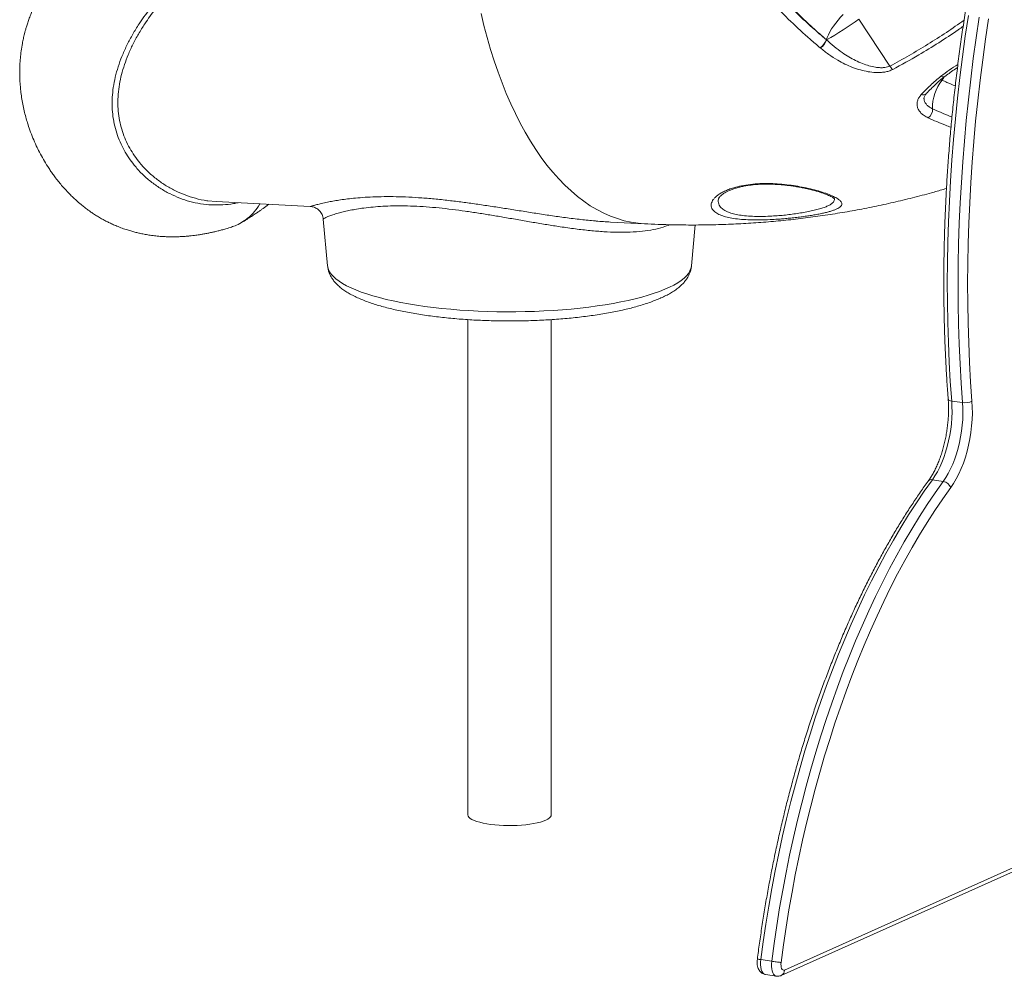
# Model space of a CAD drawing. Units: millimetres. Extents: x -8902 to 16080, y -6929 to 2198.
# Drawn here: x 6032 to 6739, y -5651 to -4964 of the extents above; entities that cross this region are included whole.
import ezdxf

# ---------------------------------------------------------------- set-up
doc = ezdxf.new("R2010")
doc.units = ezdxf.units.MM

msp = doc.modelspace()

# ---------------------------------------------------------------- linework, layer by layer
at = {"color": 7, "linetype": 'Continuous', "lineweight": 15}
for p, q in [((6656.89, -4997.26), (6634.61, -4963.56)), ((6611.21, -4978.36), (6611.34, -4978.48)), ((6611.34, -4978.48), (6611.35, -4978.48)), ((6606.91, -4984.29), (6606.77, -4984.17)), ((6606.91, -4984.29), (6606.91, -4984.29)), ((6166.95, -5094.07), (6172.96, -5094.59)), ((6172.95, -5094.67), (6240.46, -5098.17)), ((6249.82, -5107.24), (6252.86, -5140.81)), ((6456.11, -5109.35), (6480.49, -5110.62)), ((6514.38, -5140.81), (6517.04, -5111.48)), ((6353.62, -5179.49), (6353.62, -5535.2)), ((6413.62, -5535.2), (6413.62, -5179.48)), ((6709.05, -5239.11), (6701.25, -5237.95)), ((6695.17, -5295.68), (6687.37, -5294.52)), ((6581.11, -5646.78), (6873.42, -5515.74)), ((6578.83, -5650.69), (6871.13, -5519.66)), ((6572.02, -5640.48), (6564.23, -5639.32)), ((6567.51, -5650.03), (6575.3, -5651.19))]:
    msp.add_line(p, q, dxfattribs=at)
at = {"color": 8, "linetype": 'Continuous', "lineweight": 15}
for q in [(6693.16, -5007.26), (6695.5, -5005.49)]:
    msp.add_line((6694.45, -5007.46), q, dxfattribs=at)
at = {"color": 8, "linetype": 'Continuous', "lineweight": 15, "flags": 128}
for points in [[(6363.14, -4959.43), (6365.26, -4968.24), (6367.55, -4976.88), (6369.99, -4985.33), (6372.59, -4993.58), (6375.35, -5001.62), (6378.25, -5009.44), (6381.3, -5017.02), (6384.5, -5024.37), (6387.83, -5031.48), (6391.3, -5038.32), (6394.89, -5044.9), (6398.62, -5051.2), (6402.46, -5057.23), (6406.42, -5062.96), (6410.49, -5068.4), (6414.67, -5073.53), (6418.95, -5078.35), (6423.32, -5082.86), (6427.79, -5087.04), (6432.33, -5090.9), (6436.96, -5094.43), (6441.66, -5097.62), (6446.43, -5100.47), (6451.26, -5102.97), (6456.14, -5105.13), (6461.07, -5106.94), (6466.05, -5108.4), (6471.06, -5109.51), (6476.1, -5110.26), (6480.49, -5110.62)], [(6252.86, -5140.81), (6252.97, -5141.62), (6253.47, -5143.38), (6254.32, -5145.12), (6255.52, -5146.85), (6257.06, -5148.56), (6258.95, -5150.25), (6261.17, -5151.91), (6263.72, -5153.54), (6266.59, -5155.13), (6269.78, -5156.69), (6273.28, -5158.19), (6277.07, -5159.65), (6281.16, -5161.05), (6285.51, -5162.4), (6290.14, -5163.69), (6295.01, -5164.91), (6300.12, -5166.07), (6305.46, -5167.16), (6311.01, -5168.17), (6316.76, -5169.11), (6322.68, -5169.97), (6328.77, -5170.75), (6335.01, -5171.44), (6341.38, -5172.05), (6347.86, -5172.58), (6354.44, -5173.01), (6361.09, -5173.36), (6367.81, -5173.62), (6374.57, -5173.79), (6381.36, -5173.86), (6388.15, -5173.85), (6394.93, -5173.74), (6401.67, -5173.54), (6408.37, -5173.25), (6415.01, -5172.88), (6421.55, -5172.41), (6428, -5171.86), (6434.33, -5171.22), (6440.52, -5170.5), (6446.55, -5169.69), (6452.42, -5168.8), (6458.1, -5167.84), (6463.58, -5166.8), (6468.85, -5165.69), (6473.88, -5164.51), (6478.67, -5163.27), (6483.21, -5161.96), (6487.48, -5160.59), (6491.46, -5159.17), (6495.16, -5157.7), (6498.55, -5156.17), (6501.64, -5154.61), (6504.41, -5153), (6506.85, -5151.36), (6508.96, -5149.69), (6510.73, -5147.99), (6512.16, -5146.28), (6513.24, -5144.54), (6513.98, -5142.79), (6514.36, -5141.04), (6514.38, -5140.81)], [(6698.74, -5236.54), (6698.75, -5236.61), (6698.92, -5236.97), (6699.27, -5237.29), (6699.79, -5237.57), (6700.46, -5237.79), (6701.25, -5237.95)], [(6564.23, -5639.32), (6564.02, -5641.18), (6564, -5643.01), (6564.15, -5644.73), (6564.47, -5646.29), (6564.95, -5647.64), (6565.57, -5648.72), (6566.31, -5649.5), (6567.15, -5649.94), (6567.51, -5650.03)], [(6575.3, -5651.19), (6574.94, -5651.11), (6574.11, -5650.66), (6573.36, -5649.88), (6572.74, -5648.8), (6572.26, -5647.46), (6571.94, -5645.89), (6571.79, -5644.17), (6571.82, -5642.34), (6572.02, -5640.48)]]:
    msp.add_lwpolyline(points, dxfattribs=at)
at = {"color": 7, "linetype": 'Continuous', "lineweight": 15, "flags": 128}
for points in [[(6623.36, -4960.37), (6621.49, -4962.27), (6619.69, -4964.29), (6617.98, -4966.39), (6616.4, -4968.53), (6614.98, -4970.67), (6613.74, -4972.77), (6612.71, -4974.8), (6611.91, -4976.72), (6611.34, -4978.48)], [(6713.27, -4961.05), (6711.06, -4975.87), (6709.01, -4990.7), (6707.13, -5005.54), (6705.43, -5020.4), (6703.91, -5035.24), (6702.56, -5050.08), (6701.39, -5064.89), (6700.39, -5079.67), (6699.58, -5094.42), (6698.94, -5109.12), (6698.48, -5123.76), (6698.2, -5138.35), (6698.1, -5152.86), (6698.18, -5167.29), (6698.43, -5181.63), (6698.87, -5195.87), (6699.49, -5210.01), (6700.28, -5224.04), (6701.25, -5237.95)], [(6709.05, -5239.11), (6708.08, -5225.21), (6707.28, -5211.18), (6706.67, -5197.04), (6706.23, -5182.79), (6705.97, -5168.45), (6705.89, -5154.02), (6705.99, -5139.51), (6706.27, -5124.93), (6706.73, -5110.28), (6707.37, -5095.58), (6708.19, -5080.84), (6709.18, -5066.05), (6710.35, -5051.24), (6711.7, -5036.41), (6713.23, -5021.56), (6714.93, -5006.71), (6716.8, -4991.86), (6718.85, -4977.03), (6721.07, -4962.22)], [(6727.77, -4963.33), (6725.57, -4978.02), (6723.54, -4992.73), (6721.68, -5007.46), (6720, -5022.19), (6718.48, -5036.91), (6717.15, -5051.62), (6715.98, -5066.32), (6715, -5080.98), (6714.19, -5095.61), (6713.55, -5110.19), (6713.1, -5124.71), (6712.82, -5139.17), (6712.72, -5153.57), (6712.8, -5167.88), (6713.06, -5182.1), (6713.49, -5196.23), (6714.1, -5210.26), (6714.89, -5224.17), (6715.85, -5237.97)], [(6701.25, -5237.95), (6701.46, -5241.9), (6701.5, -5245.95), (6701.35, -5250.08), (6701.03, -5254.24), (6700.54, -5258.41), (6699.88, -5262.57), (6699.05, -5266.68), (6698.06, -5270.71), (6696.91, -5274.64), (6695.63, -5278.43), (6694.2, -5282.07), (6692.66, -5285.52), (6690.99, -5288.76), (6689.23, -5291.76), (6687.37, -5294.52)], [(6695.17, -5295.68), (6697.02, -5292.93), (6698.79, -5289.92), (6700.45, -5286.68), (6702, -5283.23), (6703.42, -5279.6), (6704.71, -5275.8), (6705.85, -5271.88), (6706.84, -5267.84), (6707.67, -5263.73), (6708.33, -5259.58), (6708.83, -5255.4), (6709.15, -5251.24), (6709.29, -5247.12), (6709.26, -5243.07), (6709.05, -5239.11)], [(6715.85, -5237.97), (6716.08, -5242.32), (6716.12, -5246.77), (6715.96, -5251.31), (6715.61, -5255.88), (6715.07, -5260.48), (6714.34, -5265.05), (6713.42, -5269.57), (6712.34, -5274.01), (6711.08, -5278.33), (6709.66, -5282.5), (6708.1, -5286.5), (6706.39, -5290.29), (6704.57, -5293.86), (6702.62, -5297.16), (6700.58, -5300.19)], [(6687.37, -5294.52), (6681.59, -5302.68), (6675.9, -5311.13), (6670.29, -5319.83), (6664.78, -5328.8), (6659.36, -5338.02), (6654.04, -5347.48), (6648.83, -5357.18), (6643.73, -5367.11), (6638.73, -5377.27), (6633.86, -5387.64), (6629.1, -5398.21), (6624.47, -5408.98), (6619.97, -5419.94), (6615.6, -5431.09), (6611.36, -5442.4), (6607.26, -5453.88), (6603.3, -5465.51), (6599.49, -5477.29), (6595.82, -5489.21), (6592.31, -5501.25), (6588.94, -5513.41), (6585.73, -5525.67), (6582.68, -5538.04), (6579.79, -5550.49), (6577.07, -5563.02), (6574.5, -5575.62), (6572.11, -5588.28), (6569.88, -5600.99), (6567.82, -5613.74), (6565.94, -5626.52), (6564.23, -5639.32)], [(6572.02, -5640.48), (6573.73, -5627.68), (6575.62, -5614.91), (6577.67, -5602.16), (6579.9, -5589.45), (6582.3, -5576.79), (6584.86, -5564.19), (6587.59, -5551.65), (6590.48, -5539.2), (6593.53, -5526.84), (6596.74, -5514.57), (6600.1, -5502.41), (6603.62, -5490.37), (6607.28, -5478.46), (6611.1, -5466.68), (6615.06, -5455.05), (6619.16, -5443.57), (6623.39, -5432.25), (6627.76, -5421.11), (6632.27, -5410.15), (6636.9, -5399.38), (6641.65, -5388.8), (6646.53, -5378.43), (6651.52, -5368.28), (6656.63, -5358.35), (6661.84, -5348.65), (6667.16, -5339.18), (6672.57, -5329.96), (6678.09, -5321), (6683.7, -5312.29), (6689.39, -5303.85), (6695.17, -5295.68)], [(6700.58, -5300.19), (6694.87, -5308.27), (6689.23, -5316.63), (6683.68, -5325.24), (6678.23, -5334.12), (6672.87, -5343.24), (6667.6, -5352.61), (6662.44, -5362.21), (6657.39, -5372.04), (6652.45, -5382.08), (6647.63, -5392.35), (6642.92, -5402.81), (6638.34, -5413.47), (6633.89, -5424.32), (6629.56, -5435.35), (6625.37, -5446.55), (6621.31, -5457.91), (6617.4, -5469.42), (6613.62, -5481.08), (6610, -5492.87), (6606.52, -5504.78), (6603.19, -5516.82), (6600.02, -5528.96), (6597, -5541.19), (6594.14, -5553.52), (6591.44, -5565.92), (6588.91, -5578.39), (6586.54, -5590.92), (6584.34, -5603.5), (6582.3, -5616.11), (6580.44, -5628.76), (6578.75, -5641.42)], [(6409.6, -5539.08), (6407.83, -5539.79), (6405.77, -5540.44), (6403.45, -5541.03), (6400.9, -5541.55), (6398.15, -5541.99), (6395.23, -5542.36), (6392.17, -5542.64), (6389.01, -5542.84), (6385.78, -5542.95), (6382.54, -5542.96), (6379.3, -5542.88), (6376.12, -5542.72), (6373.02, -5542.46), (6370.05, -5542.13), (6367.24, -5541.71), (6364.61, -5541.21), (6362.22, -5540.64), (6360.07, -5540.01), (6358.2, -5539.32), (6356.62, -5538.59), (6355.37, -5537.81), (6354.44, -5537.01), (6353.86, -5536.18), (6353.62, -5535.34), (6353.62, -5535.2)], [(6413.62, -5535.2), (6413.5, -5535.9), (6413.03, -5536.73), (6412.22, -5537.55), (6411.07, -5538.33), (6409.6, -5539.08)], [(6578.75, -5641.42), (6578.62, -5642.6), (6578.64, -5643.74), (6578.79, -5644.78), (6579.07, -5645.66), (6579.47, -5646.33), (6579.97, -5646.75), (6580.52, -5646.91), (6581.11, -5646.78)]]:
    msp.add_lwpolyline(points, dxfattribs=at)
at = {"color": 7, "linetype": 'Continuous', "lineweight": 15}
for centre, radius, start, end in [((6492.41, -4767.39), 242.29, 299.39851, 305.93863), ((6600.36, -4974.68), 11.46, 304.02645, 341.22258), ((6600.51, -4974.81), 11.44, 304.03237, 341.2693), ((6600.51, -4974.81), 11.44, 304.02644, 341.26872), ((6663.97, -4993.65), 7.95, 207.06338, 230.28225), ((6717.65, -5026.74), 30.16, 140.2672, 182.37631), ((6695.06, -5002.18), 2.89, 238.35701, 303.73587), ((6680.26, -5028.44), 7.26, 303.71505, 3.5403), ((6710.79, -5228.71), 10.55, 260.48382, 298.6503), ((6694.03, -5302.55), 6.96, 19.81628, 80.62472)]:
    msp.add_arc(centre, radius, start, end, dxfattribs=at)
at = {"color": 8, "linetype": 'Continuous', "lineweight": 15}
for centre, radius, start, end in [((6680.66, -5014.67), 3.44, 247.33017, 312.96057), ((6686.65, -5297.42), 2.99, 76.13374, 138.66849), ((6576.98, -5646.99), 4.14, 296.40506, 2.9711)]:
    msp.add_arc(centre, radius, start, end, dxfattribs=at)
at = {"color": 7, "linetype": 'Continuous', "lineweight": 15}
for points, knots in [([(6989.57, -4419.6), (6989.37, -4419.71), (6986.8, -4421.14), (6981.87, -4424.08), (6974.79, -4428.56), (6967.73, -4433.35), (6960.7, -4438.43), (6953.69, -4443.81), (6946.72, -4449.47), (6939.77, -4455.42), (6932.87, -4461.66), (6926.01, -4468.17), (6919.19, -4474.96), (6912.42, -4482.03), (6905.7, -4489.36), (6899.04, -4496.95), (6892.44, -4504.81), (6885.9, -4512.93), (6879.42, -4521.29), (6873.01, -4529.91), (6866.68, -4538.77), (6860.41, -4547.87), (6854.23, -4557.2), (6848.12, -4566.76), (6842.1, -4576.55), (6836.16, -4586.56), (6830.32, -4596.78), (6824.56, -4607.21), (6818.9, -4617.85), (6813.34, -4628.68), (6807.88, -4639.71), (6802.51, -4650.93), (6797.26, -4662.33), (6792.11, -4673.91), (6787.08, -4685.65), (6782.15, -4697.57), (6777.34, -4709.64), (6772.65, -4721.86), (6768.08, -4734.23), (6763.64, -4746.74), (6759.31, -4759.39), (6755.11, -4772.16), (6751.05, -4785.05), (6747.11, -4798.06), (6743.3, -4811.18), (6739.63, -4824.4), (6736.1, -4837.71), (6732.7, -4851.12), (6729.44, -4864.6), (6726.33, -4878.16), (6723.36, -4891.79), (6720.53, -4905.48), (6717.85, -4919.22), (6715.31, -4933.01), (6712.92, -4946.84), (6710.69, -4960.7), (6708.6, -4974.59), (6706.67, -4988.51), (6704.89, -5002.43), (6703.26, -5016.36), (6701.78, -5030.28), (6700.47, -5044.2), (6699.3, -5058.11), (6698.3, -5071.99), (6697.45, -5085.84), (6696.76, -5099.65), (6696.22, -5113.43), (6695.85, -5127.15), (6695.63, -5140.81), (6695.57, -5154.41), (6695.67, -5167.94), (6695.93, -5181.4), (6696.35, -5194.76), (6696.92, -5208.04), (6697.64, -5220.99), (6698.28, -5230.47), (6698.67, -5235.56), (6698.74, -5236.54)], [0, 0, 0, 0, 0.001164, 0.014799, 0.028439, 0.042087, 0.05574, 0.069397, 0.083059, 0.096724, 0.110391, 0.12406, 0.137731, 0.151402, 0.165073, 0.178744, 0.192414, 0.206084, 0.219753, 0.233421, 0.247088, 0.260754, 0.274418, 0.288081, 0.301743, 0.315404, 0.329063, 0.342721, 0.356378, 0.370033, 0.383688, 0.397341, 0.410993, 0.424644, 0.438294, 0.451943, 0.465591, 0.479239, 0.492885, 0.506531, 0.520176, 0.53382, 0.547464, 0.561107, 0.574749, 0.588391, 0.602033, 0.615674, 0.629315, 0.642955, 0.656595, 0.670235, 0.683875, 0.697514, 0.711154, 0.724793, 0.738433, 0.752072, 0.765711, 0.779351, 0.79299, 0.80663, 0.82027, 0.83391, 0.847551, 0.861191, 0.874833, 0.888474, 0.902116, 0.915759, 0.929402, 0.943045, 0.956689, 0.970334, 0.98398, 0.996908, 1, 1, 1, 1]), ([(6311.74, -4835.34), (6307.47, -4835.2), (6299.21, -4834.91), (6287.24, -4834.5), (6276.11, -4834.16), (6265.82, -4833.79), (6256.46, -4833.69), (6248.03, -4833.92), (6240.51, -4834.35), (6233.83, -4834.92), (6228.06, -4835.55), (6223.15, -4836.2), (6219.08, -4836.81), (6215.74, -4837.35), (6212.89, -4837.85), (6209.27, -4838.53), (6204.43, -4839.51), (6198.94, -4840.76), (6193.84, -4842.04), (6189.42, -4843.23), (6185.19, -4844.45), (6181.01, -4845.73), (6176.86, -4847.08), (6172.51, -4848.57), (6167.9, -4850.24), (6162.8, -4852.2), (6157.29, -4854.45), (6151.67, -4856.9), (6146.38, -4859.35), (6141.67, -4861.65), (6137.53, -4863.76), (6133.75, -4865.76), (6129.96, -4867.84), (6125.67, -4870.28), (6120.73, -4873.21), (6115.49, -4876.48), (6110.43, -4879.78), (6105.81, -4882.93), (6101.26, -4886.17), (6096.89, -4889.43), (6092.68, -4892.71), (6088.84, -4895.84), (6085.29, -4898.86), (6082, -4901.78), (6078.81, -4904.72), (6075.43, -4907.97), (6071.49, -4911.96), (6067.07, -4916.73), (6062.41, -4922.16), (6058, -4927.77), (6054.07, -4933.26), (6051.28, -4937.52), (6049.28, -4940.79), (6047.8, -4943.31), (6046.16, -4946.25), (6044.65, -4949.15), (6043.39, -4951.7), (6042.46, -4953.67), (6041.63, -4955.51), (6040.69, -4957.7), (6039.55, -4960.51), (6038.35, -4963.7), (6037.29, -4966.81), (6036.44, -4969.55), (6035.76, -4971.91), (6035.07, -4974.53), (6034.36, -4977.51), (6033.51, -4981.64), (6032.74, -4986.35), (6032.21, -4991.09), (6031.88, -4995.59), (6031.7, -5000.34), (6031.75, -5005.64), (6032.04, -5010.74), (6032.49, -5015.37), (6033.09, -5019.92), (6033.91, -5024.67), (6034.92, -5029.39), (6036.06, -5033.88), (6037.41, -5038.52), (6039.08, -5043.55), (6041.18, -5049.02), (6043.49, -5054.32), (6045.99, -5059.42), (6048.73, -5064.44), (6051.36, -5068.79), (6053.65, -5072.26), (6055.55, -5074.99), (6057.63, -5077.81), (6059.95, -5080.77), (6062.43, -5083.72), (6065.16, -5086.76), (6067.87, -5089.58), (6070.51, -5092.13), (6072.7, -5094.13), (6074.62, -5095.79), (6076.21, -5097.12), (6077.63, -5098.25), (6079.01, -5099.33), (6080.58, -5100.5), (6082.48, -5101.87), (6084.88, -5103.51), (6087.63, -5105.26), (6090.4, -5106.88), (6093.05, -5108.33), (6095.62, -5109.65), (6098.47, -5111), (6101.73, -5112.41), (6105.32, -5113.8), (6108.91, -5115.03), (6112.18, -5116.02), (6115.12, -5116.8), (6118.03, -5117.49), (6121.15, -5118.14), (6124.69, -5118.75), (6128.55, -5119.27), (6132.43, -5119.65), (6136.03, -5119.88), (6139.11, -5119.98), (6141.5, -5120.01), (6143.36, -5119.99), (6144.8, -5119.96), (6146.29, -5119.91), (6148, -5119.83), (6150.12, -5119.7), (6152.49, -5119.51), (6154.93, -5119.27), (6157.11, -5119.01), (6159.1, -5118.74), (6161.12, -5118.44), (6163.51, -5118.04), (6166.13, -5117.56), (6168.4, -5117.09), (6170.07, -5116.72), (6171.29, -5116.45), (6172.65, -5116.12), (6174.47, -5115.68), (6176.97, -5115.02), (6180.15, -5114.13), (6182.5, -5113.41), (6183.79, -5113.01)], [0, 0, 0, 0, 0.019714, 0.038122, 0.055234, 0.071054, 0.085537, 0.098456, 0.110099, 0.120475, 0.129589, 0.137132, 0.143511, 0.14872, 0.152832, 0.1569, 0.165738, 0.175716, 0.183113, 0.190245, 0.19711, 0.203707, 0.210777, 0.217614, 0.225328, 0.233942, 0.243446, 0.253579, 0.263061, 0.271234, 0.278655, 0.285317, 0.29182, 0.29944, 0.308995, 0.319357, 0.329102, 0.33815, 0.346484, 0.356288, 0.364888, 0.372827, 0.380706, 0.387925, 0.394531, 0.402004, 0.410936, 0.422076, 0.434008, 0.446239, 0.457275, 0.467372, 0.47143, 0.476252, 0.481855, 0.488115, 0.492469, 0.496023, 0.498951, 0.502498, 0.507848, 0.513962, 0.519453, 0.524222, 0.528259, 0.531727, 0.537697, 0.543547, 0.552789, 0.561656, 0.567579, 0.57578, 0.586197, 0.595068, 0.602478, 0.610704, 0.619573, 0.628378, 0.636943, 0.644899, 0.655006, 0.66644, 0.677694, 0.687702, 0.698685, 0.710238, 0.716741, 0.722572, 0.729295, 0.736814, 0.744164, 0.751381, 0.760187, 0.766478, 0.772329, 0.777175, 0.78102, 0.784181, 0.787473, 0.790937, 0.795245, 0.800681, 0.807246, 0.813553, 0.818707, 0.824225, 0.829757, 0.836302, 0.844121, 0.851449, 0.85774, 0.86337, 0.86858, 0.874668, 0.881479, 0.889008, 0.896914, 0.903878, 0.909748, 0.914743, 0.91777, 0.920529, 0.923147, 0.926474, 0.930666, 0.935703, 0.940535, 0.945139, 0.948662, 0.952479, 0.957391, 0.963269, 0.968471, 0.971304, 0.9736, 0.976005, 0.97983, 0.985107, 0.991832, 1, 1, 1, 1]), ([(6572, -4941.27), (6575.16, -4944.57), (6581.48, -4951.16), (6591.21, -4960.61), (6601.11, -4969.74), (6607.84, -4975.49), (6611.21, -4978.36)], [0, 0, 0, 0, 0.248773, 0.497547, 0.748774, 1, 1, 1, 1]), ([(6572.35, -4940.66), (6575.47, -4944), (6581.71, -4950.69), (6591.35, -4960.29), (6601.17, -4969.59), (6607.86, -4975.44), (6611.21, -4978.36)], [0, 0, 0, 0, 0.2487007, 0.4974016, 0.7487007, 1, 1, 1, 1]), ([(6606.77, -4984.17), (6604.39, -4982.14), (6597.26, -4976.06), (6585.53, -4965.27), (6574.68, -4954.52), (6568.56, -4948.07), (6566.95, -4946.38)], [0, 0, 0, 0, 0.174602, 0.523967, 0.875017, 1, 1, 1, 1]), ([(6611.35, -4978.48), (6613.14, -4980.1), (6616.74, -4983.34), (6622.12, -4987.35), (6627.25, -4990.68), (6632.09, -4993.34), (6636.96, -4995.53), (6641.82, -4997.2), (6645.95, -4998.13), (6649.41, -4998.49), (6651.93, -4998.49), (6654.13, -4998.2), (6655.72, -4997.78), (6656.58, -4997.4), (6656.89, -4997.26)], [0, 0, 0, 0, 0.14321, 0.286375, 0.392457, 0.498664, 0.604538, 0.697461, 0.790179, 0.843557, 0.896849, 0.937121, 0.977341, 1, 1, 1, 1]), ([(6658.89, -4999.76), (6658.01, -5000.16), (6656.26, -5000.96), (6653.19, -5001.64), (6649.97, -5001.97), (6645.94, -5001.97), (6641.15, -5001.43), (6635.57, -5000.16), (6630.02, -4998.3), (6624.55, -4995.92), (6618.79, -4992.85), (6612.83, -4989.04), (6608.88, -4985.87), (6606.91, -4984.29)], [0, 0, 0, 0, 0.056795, 0.113676, 0.170013, 0.226414, 0.320284, 0.414346, 0.517762, 0.621572, 0.725214, 0.862581, 1, 1, 1, 1]), ([(6696.7, -5004.62), (6697, -5004.37), (6698.4, -5003.24), (6701.2, -5001.21), (6703.82, -4999.36), (6705.32, -4998.39), (6705.44, -4998.32)], [0, 0, 0, 0, 0.114669, 0.524356, 0.962141, 1, 1, 1, 1]), ([(6679.33, -5017.85), (6681.47, -5015.61), (6685.76, -5011.12), (6690.94, -5006.8), (6693.54, -5004.64)], [0, 0, 0, 0, 0.498363, 1, 1, 1, 1]), ([(6682.97, -5017.16), (6682.98, -5017.15), (6684.05, -5015.96), (6686.34, -5013.61), (6689.94, -5010.17), (6693.35, -5007.16), (6695.67, -5005.33), (6696.62, -5004.59)], [0, 0, 0, 0, 0.002286, 0.278956, 0.550503, 0.816114, 1, 1, 1, 1]), ([(6684.29, -5034.48), (6683.31, -5033.97), (6681.35, -5032.96), (6679.1, -5031.07), (6677.46, -5028.95), (6676.5, -5026.66), (6676.25, -5024.27), (6676.71, -5021.96), (6677.72, -5019.79), (6678.79, -5018.5), (6679.33, -5017.85)], [0, 0, 0, 0, 0.129616, 0.259232, 0.388601, 0.517964, 0.646889, 0.775807, 0.887906, 1, 1, 1, 1]), ([(6681.37, -5020.84), (6681.35, -5020.67), (6681.32, -5020.27), (6681.47, -5019.6), (6681.83, -5018.76), (6682.33, -5017.94), (6682.84, -5017.39), (6683.03, -5017.19)], [0, 0, 0, 0, 0.185941, 0.429212, 0.640481, 0.865396, 1, 1, 1, 1]), ([(6480.49, -5110.62), (6483.8, -5110.78), (6491.93, -5111.16), (6504.87, -5111.48), (6519.31, -5111.55), (6533.72, -5111.29), (6548.1, -5110.72), (6562.43, -5109.83), (6576.71, -5108.63), (6590.94, -5107.12), (6605.11, -5105.29), (6619.22, -5103.16), (6633.25, -5100.72), (6647.21, -5097.96), (6661.09, -5094.91), (6674.88, -5091.53), (6687.02, -5088.32), (6694.53, -5086.09), (6697.51, -5085.21)], [0, 0, 0, 0, 0.045066, 0.110715, 0.176301, 0.241799, 0.307213, 0.372546, 0.4378, 0.502978, 0.568084, 0.633122, 0.698096, 0.763009, 0.827865, 0.89267, 0.957426, 1, 1, 1, 1]), ([(6528.48, -5097.93), (6528.47, -5097.37), (6528.45, -5096.32), (6529.01, -5094.75), (6529.92, -5093.23), (6531.25, -5091.71), (6533.02, -5090.19), (6535.22, -5088.7), (6537.89, -5087.26), (6541.05, -5085.9), (6545.09, -5084.53), (6550.22, -5083.25), (6556.54, -5082.25), (6562.37, -5081.79), (6567.23, -5081.67), (6571.95, -5081.71), (6577.73, -5082.01), (6584.37, -5082.71), (6590.8, -5083.67), (6597, -5084.88), (6602.88, -5086.29), (6608.42, -5087.9), (6613.34, -5089.63), (6617.33, -5091.41), (6620.23, -5093.15), (6621.72, -5094.57), (6622.29, -5095.71), (6622.38, -5096.59), (6622.09, -5097.46), (6621.4, -5098.31), (6620.32, -5099.13), (6618.83, -5099.94), (6616.93, -5100.74), (6614.66, -5101.51), (6612.07, -5102.24), (6609.18, -5102.93), (6605.93, -5103.62), (6602.44, -5104.26), (6598.81, -5104.85), (6595.04, -5105.41), (6591.02, -5105.93), (6586.95, -5106.39), (6582.93, -5106.79), (6578.94, -5107.14), (6574.87, -5107.42), (6569.68, -5107.71), (6563.4, -5107.89), (6556.5, -5107.84), (6550.17, -5107.49), (6544.59, -5106.85), (6539.71, -5105.91), (6535.56, -5104.66), (6532.24, -5103.08), (6530.09, -5101.35), (6528.85, -5099.61), (6528.61, -5098.49), (6528.48, -5097.93)], [0, 0, 0, 0, 0.019028, 0.035266, 0.051504, 0.068167, 0.084829, 0.101743, 0.118655, 0.136211, 0.153762, 0.176931, 0.200737, 0.223959, 0.236012, 0.248065, 0.269023, 0.290596, 0.311718, 0.333345, 0.356682, 0.380546, 0.406842, 0.433757, 0.45976, 0.486306, 0.500957, 0.515609, 0.530654, 0.545698, 0.560781, 0.575864, 0.591413, 0.606961, 0.621564, 0.636165, 0.651255, 0.666343, 0.68007, 0.693797, 0.708008, 0.722219, 0.734827, 0.747434, 0.760487, 0.77354, 0.796653, 0.82051, 0.842587, 0.865272, 0.887908, 0.911081, 0.935952, 0.961364, 0.980585, 1, 1, 1, 1]), ([(6533.84, -5092.5), (6533.85, -5092.48), (6533.86, -5092.41), (6534.03, -5092.06), (6534.44, -5091.47), (6535.14, -5090.7), (6536.12, -5089.84), (6537.4, -5088.91), (6538.96, -5087.96), (6540.81, -5087.02), (6542.9, -5086.13), (6545.24, -5085.3), (6547.77, -5084.54), (6550.49, -5083.88), (6553.35, -5083.31), (6556.35, -5082.84), (6559.34, -5082.5), (6562.35, -5082.26), (6565.4, -5082.13), (6568.6, -5082.09), (6571.9, -5082.16), (6575.29, -5082.31), (6578.74, -5082.56), (6582.21, -5082.9), (6585.66, -5083.32), (6589.05, -5083.81), (6592.32, -5084.37), (6595.43, -5084.99), (6598.42, -5085.65), (6601.3, -5086.36), (6604.05, -5087.11), (6606.61, -5087.88), (6608.96, -5088.66), (6611.07, -5089.45), (6612.91, -5090.22), (6614.45, -5090.95), (6615.63, -5091.59), (6616.45, -5092.12), (6616.96, -5092.51), (6617.18, -5092.73), (6617.17, -5092.72), (6617.17, -5092.72)], [0, 0, 0, 0, 0.013167, 0.040471, 0.069411, 0.097728, 0.126159, 0.154948, 0.184562, 0.213633, 0.241988, 0.270008, 0.297797, 0.324566, 0.350933, 0.376845, 0.402197, 0.424373, 0.447761, 0.471287, 0.49536, 0.519964, 0.545057, 0.570559, 0.596364, 0.622343, 0.648341, 0.674188, 0.699845, 0.726962, 0.754282, 0.781933, 0.809874, 0.838009, 0.866163, 0.894044, 0.92132, 0.94489, 0.966261, 0.988743, 1, 1, 1, 1]), ([(6183.79, -5112.99), (6185, -5112.57), (6187.91, -5111.56), (6192.19, -5109.2), (6196.55, -5105.95), (6200.59, -5101.69), (6203.22, -5098.45), (6204.24, -5096.32), (6204.25, -5096.3)], [0, 0, 0, 0, 0.144135, 0.34749, 0.549522, 0.750938, 0.996901, 1, 1, 1, 1]), ([(6191.01, -5109.79), (6192.3, -5109.01), (6194.69, -5107.58), (6197.99, -5105.49), (6200.74, -5103.68), (6202.97, -5102.17), (6204.86, -5100.85), (6207.27, -5099.13), (6209.19, -5097.74), (6210.53, -5096.71), (6210.63, -5096.63)], [0, 0, 0, 0, 0.196313, 0.36401, 0.503421, 0.614795, 0.705667, 0.792519, 0.983851, 1, 1, 1, 1]), ([(6240.46, -5098.19), (6240.68, -5098.2), (6241.34, -5098.23), (6242.5, -5098.48), (6243.87, -5098.95), (6245.23, -5099.67), (6246.52, -5100.64), (6247.67, -5101.83), (6248.61, -5103.22), (6249.32, -5104.78), (6249.71, -5106.14), (6249.77, -5106.99), (6249.78, -5107.24)], [0, 0, 0, 0, 0.051051, 0.146694, 0.249231, 0.358015, 0.471188, 0.586974, 0.704228, 0.822213, 0.946903, 1, 1, 1, 1]), ([(6445.15, -5108.57), (6445.36, -5108.59), (6449.15, -5108.98), (6452.73, -5109.17), (6456.11, -5109.35)], [0, 0, 0, 0, 0.056962, 1, 1, 1, 1]), ([(6252.89, -5140.82), (6252.95, -5141.39), (6253.08, -5142.75), (6253.64, -5144.83), (6254.5, -5147.06), (6255.65, -5149.21), (6257.07, -5151.3), (6258.8, -5153.34), (6260.85, -5155.35), (6263.26, -5157.33), (6266.03, -5159.26), (6269.15, -5161.12), (6272.56, -5162.89), (6276.23, -5164.56), (6280.12, -5166.13), (6284.23, -5167.6), (6288.55, -5168.99), (6293.06, -5170.29), (6297.76, -5171.52), (6302.66, -5172.66), (6307.72, -5173.73), (6312.96, -5174.73), (6318.36, -5175.64), (6323.91, -5176.48), (6329.59, -5177.24), (6335.39, -5177.92), (6341.31, -5178.53), (6347.33, -5179.05), (6353.43, -5179.49), (6359.6, -5179.85), (6365.83, -5180.13), (6372.1, -5180.32), (6378.39, -5180.43), (6384.7, -5180.46), (6391.01, -5180.4), (6397.3, -5180.26), (6403.55, -5180.04), (6409.76, -5179.74), (6415.9, -5179.35), (6421.97, -5178.88), (6427.94, -5178.33), (6433.81, -5177.7), (6439.57, -5177), (6445.19, -5176.21), (6450.67, -5175.35), (6456, -5174.41), (6461.16, -5173.4), (6466.14, -5172.31), (6470.94, -5171.15), (6475.55, -5169.91), (6479.95, -5168.6), (6484.16, -5167.2), (6488.09, -5165.75), (6490.77, -5164.64), (6492.14, -5164.03), (6492.36, -5163.93)], [0, 0, 0, 0, 0.010204, 0.02454, 0.039124, 0.054201, 0.070029, 0.08686, 0.104897, 0.124197, 0.14457, 0.165587, 0.186774, 0.207801, 0.228592, 0.24915, 0.269502, 0.289682, 0.309719, 0.329639, 0.349464, 0.36921, 0.388891, 0.408519, 0.428102, 0.447648, 0.467164, 0.486655, 0.506126, 0.52558, 0.545022, 0.564455, 0.583881, 0.603303, 0.622725, 0.642149, 0.661575, 0.681009, 0.700452, 0.719908, 0.73938, 0.758872, 0.778388, 0.797935, 0.817517, 0.837142, 0.856819, 0.876557, 0.89637, 0.916274, 0.936287, 0.956433, 0.976741, 0.996329, 1, 1, 1, 1]), ([(6492.36, -5163.93), (6492.96, -5163.66), (6494.79, -5162.82), (6497.65, -5161.36), (6500.85, -5159.49), (6503.8, -5157.47), (6506.35, -5155.39), (6508.5, -5153.29), (6510.23, -5151.22), (6511.66, -5149.11), (6512.79, -5146.96), (6513.65, -5144.69), (6514.19, -5142.65), (6514.3, -5141.32), (6514.34, -5140.84)], [0, 0, 0, 0, 0.052183, 0.157099, 0.263035, 0.370077, 0.476788, 0.568274, 0.653608, 0.733282, 0.808384, 0.88011, 0.956643, 1, 1, 1, 1]), ([(6698.74, -5236.54), (6698.79, -5237.18), (6698.92, -5239.04), (6699.02, -5242.22), (6699, -5246.07), (6698.82, -5249.99), (6698.5, -5253.95), (6698.02, -5257.92), (6697.4, -5261.88), (6696.64, -5265.8), (6695.73, -5269.66), (6694.7, -5273.42), (6693.54, -5277.07), (6692.27, -5280.57), (6690.89, -5283.92), (6689.43, -5287.07), (6687.88, -5290.02), (6686.29, -5292.7), (6685.12, -5294.45), (6684.5, -5295.32), (6684.41, -5295.45)], [0, 0, 0, 0, 0.031548, 0.091669, 0.151899, 0.21223, 0.272635, 0.333089, 0.393566, 0.45404, 0.514482, 0.574865, 0.635164, 0.695353, 0.755402, 0.815282, 0.874962, 0.934412, 0.990375, 1, 1, 1, 1]), ([(6684.41, -5295.45), (6683.45, -5296.78), (6680.67, -5300.64), (6676.13, -5307.22), (6670.81, -5315.26), (6665.57, -5323.53), (6660.41, -5332.02), (6655.34, -5340.73), (6650.37, -5349.65), (6645.49, -5358.78), (6640.71, -5368.1), (6636.02, -5377.62), (6631.45, -5387.33), (6626.98, -5397.21), (6622.62, -5407.26), (6618.37, -5417.49), (6614.24, -5427.87), (6610.22, -5438.4), (6606.33, -5449.07), (6602.56, -5459.89), (6598.92, -5470.83), (6595.41, -5481.9), (6592.02, -5493.08), (6588.77, -5504.37), (6585.66, -5515.76), (6582.68, -5527.24), (6579.84, -5538.81), (6577.15, -5550.45), (6574.59, -5562.16), (6572.18, -5573.93), (6569.92, -5585.76), (6567.81, -5597.62), (6565.84, -5609.53), (6564.03, -5621.46), (6562.65, -5631.25), (6561.92, -5637.07), (6561.68, -5638.9)], [0, 0, 0, 0, 0.015976, 0.046345, 0.07671, 0.107071, 0.137428, 0.16778, 0.198127, 0.22847, 0.258809, 0.289144, 0.319475, 0.349802, 0.380125, 0.410445, 0.440761, 0.471075, 0.501386, 0.531694, 0.561999, 0.592303, 0.622604, 0.652903, 0.683201, 0.713497, 0.743792, 0.774086, 0.804378, 0.83467, 0.864961, 0.895252, 0.925542, 0.955832, 0.986122, 1, 1, 1, 1]), ([(6561.71, -5638.71), (6561.66, -5639.03), (6561.52, -5639.93), (6561.45, -5641.44), (6561.59, -5643.22), (6561.96, -5644.88), (6562.55, -5646.34), (6563.32, -5647.56), (6564.26, -5648.56), (6565.36, -5649.33), (6566.46, -5649.84), (6567.2, -5649.94), (6567.5, -5649.98)], [0, 0, 0, 0, 0.065185, 0.183479, 0.305052, 0.433392, 0.545433, 0.648657, 0.746527, 0.841702, 0.935722, 1, 1, 1, 1]), ([(6564.23, -5639.32), (6563.76, -5639.25), (6562.84, -5639.11), (6562, -5638.97), (6561.61, -5638.89), (6561.7, -5638.9), (6561.72, -5638.9)], [0, 0, 0, 0, 0.315514, 0.631023, 0.946568, 1, 1, 1, 1]), ([(6578.75, -5641.42), (6578.74, -5641.42), (6578.56, -5641.4), (6578.03, -5641.32), (6576.86, -5641.17), (6575.27, -5640.95), (6573.56, -5640.71), (6572.53, -5640.56), (6572.02, -5640.48)], [0, 0, 0, 0, 0.00637, 0.141648, 0.356312, 0.570889, 0.785443, 1, 1, 1, 1]), ([(6575.29, -5651.15), (6575.47, -5651.19), (6576.1, -5651.32), (6577.19, -5651.22), (6578.18, -5650.97), (6578.7, -5650.75), (6578.83, -5650.69)], [0, 0, 0, 0, 0.1492335, 0.5262749, 0.8883679, 1, 1, 1, 1])]:
    msp.add_open_spline(points, degree=3, knots=knots, dxfattribs=at)
at = {"color": 8, "linetype": 'Continuous', "lineweight": 15}
for points, knots in [([(6188.72, -5095.49), (6187.62, -5095.73), (6183.85, -5096.54), (6177.46, -5097.1), (6169.54, -5097.17), (6161.68, -5096.34), (6154.06, -5094.71), (6146.64, -5092.27), (6139.49, -5089.11), (6132.5, -5085.14), (6125.79, -5080.38), (6119.5, -5074.81), (6114.27, -5069.05), (6110.04, -5063.31), (6106.65, -5057.76), (6103.73, -5051.83), (6101.33, -5045.52), (6099.54, -5038.86), (6098.41, -5032.02), (6097.99, -5025.05), (6098.25, -5018), (6099.17, -5010.77), (6100.76, -5003.4), (6103, -4995.93), (6105.87, -4988.42), (6109.35, -4980.92), (6113.42, -4973.47), (6118.84, -4964.82), (6125.95, -4955.09), (6134.74, -4945.04), (6144.11, -4936.03), (6153.95, -4928.06), (6164.68, -4920.86), (6175.23, -4915.11), (6185.24, -4910.69), (6194.49, -4907.35), (6204.14, -4904.62), (6214.18, -4902.57), (6224.55, -4901.25), (6234.91, -4900.66), (6245.24, -4900.89), (6255.46, -4901.78), (6272.61, -4904), (6286.36, -4906.04), (6296.69, -4907.56)], [0, 0, 0, 0, 0.010687, 0.036768, 0.063549, 0.09035, 0.117131, 0.142812, 0.168512, 0.194193, 0.220582, 0.246993, 0.273377, 0.293244, 0.313122, 0.332987, 0.353372, 0.373773, 0.394155, 0.414011, 0.433886, 0.453744, 0.474207, 0.494686, 0.515152, 0.535885, 0.556631, 0.577366, 0.609127, 0.640887, 0.66845, 0.696012, 0.724143, 0.752273, 0.772864, 0.793471, 0.81406, 0.835359, 0.85668, 0.877979, 0.898235, 0.918515, 0.938793, 1, 1, 1, 1]), ([(6297.51, -4910.09), (6291.09, -4909.15), (6277.6, -4907.19), (6260.57, -4904.57), (6246.45, -4903.24), (6236.05, -4903.05), (6225.88, -4903.56), (6215.99, -4904.77), (6206.2, -4906.68), (6196.55, -4909.32), (6187.1, -4912.67), (6177.13, -4917.06), (6166.83, -4922.68), (6156.37, -4929.7), (6146.68, -4937.59), (6137.5, -4946.51), (6129.05, -4956.33), (6122.24, -4965.77), (6116.98, -4974.26), (6112.97, -4981.71), (6109.62, -4989.06), (6106.91, -4996.29), (6104.82, -5003.35), (6103.3, -5010.44), (6102.39, -5017.54), (6102.14, -5024.6), (6102.59, -5031.44), (6103.72, -5038.04), (6105.45, -5044.35), (6107.78, -5050.45), (6110.68, -5056.29), (6114.11, -5061.83), (6118.34, -5067.46), (6123.48, -5073.01), (6129.57, -5078.3), (6136.17, -5082.94), (6143.16, -5086.87), (6150.46, -5090.07), (6158.17, -5092.47), (6163.66, -5093.8), (6166.72, -5094.06), (6166.95, -5094.07)], [0, 0, 0, 0, 0.042104, 0.088436, 0.111694, 0.134951, 0.157435, 0.179941, 0.202425, 0.225716, 0.249031, 0.272324, 0.302434, 0.332546, 0.363331, 0.394118, 0.428133, 0.462151, 0.485288, 0.508437, 0.531571, 0.553197, 0.574836, 0.596459, 0.618684, 0.640927, 0.663149, 0.684731, 0.706332, 0.727917, 0.750102, 0.772304, 0.794492, 0.822595, 0.850725, 0.878833, 0.907736, 0.936661, 0.965565, 0.997325, 1, 1, 1, 1]), ([(6656.89, -4997.26), (6661.51, -4994.77), (6670.75, -4989.78), (6684.28, -4981.68), (6697.47, -4973.26), (6705.98, -4967.28), (6710.17, -4964.33)], [0, 0, 0, 0, 0.25145, 0.502901, 0.755193, 1, 1, 1, 1]), ([(6709.51, -4968.73), (6708.32, -4969.57), (6702.55, -4973.65), (6691.97, -4980.62), (6676.35, -4990.26), (6665.16, -4996.35), (6658.89, -4999.76)], [0, 0, 0, 0, 0.073392, 0.3562, 0.639274, 1, 1, 1, 1]), ([(6693.54, -5004.64), (6695.5, -5003.14), (6699.32, -5000.21), (6703.62, -4997.46), (6705.72, -4996.12)], [0, 0, 0, 0, 0.510708, 1, 1, 1, 1]), ([(6703.84, -5011.58), (6701.84, -5010.74), (6698.72, -5009.44), (6695.57, -5007.98), (6694.45, -5007.46)], [0, 0, 0, 0, 0.6432542, 1, 1, 1, 1]), ([(6681.42, -5020.83), (6681.43, -5021.16), (6681.47, -5022.12), (6682.17, -5023.64), (6683.42, -5025.31), (6685.19, -5026.8), (6686.74, -5027.59), (6687.51, -5027.99)], [0, 0, 0, 0, 0.115841, 0.33688, 0.557918, 0.778958, 1, 1, 1, 1]), ([(6687.51, -5027.99), (6691.61, -5029.84), (6696.3, -5031.95), (6700.9, -5033.65), (6701.47, -5033.86)], [0, 0, 0, 0, 0.876111, 1, 1, 1, 1]), ([(6700.77, -5041.27), (6699.42, -5040.78), (6693.99, -5038.8), (6688.46, -5036.34), (6684.29, -5034.48)], [0, 0, 0, 0, 0.247324, 1, 1, 1, 1]), ([(6240.46, -5098.14), (6240.44, -5098.15), (6240.36, -5098.19), (6241.02, -5097.99), (6242.51, -5097.55), (6245.02, -5096.87), (6248.41, -5096.03), (6252.37, -5095.16), (6256.64, -5094.35), (6261.02, -5093.61), (6265.92, -5092.92), (6271.58, -5092.26), (6278.04, -5091.7), (6285.43, -5091.28), (6293.48, -5091.07), (6302.1, -5091.11), (6311.18, -5091.42), (6320.72, -5092), (6330.76, -5092.86), (6340.91, -5093.95), (6350.98, -5095.22), (6360.95, -5096.61), (6371.09, -5098.13), (6381.48, -5099.76), (6391.99, -5101.43), (6402.64, -5103.11), (6413.25, -5104.73), (6424.08, -5106.25), (6434.78, -5107.59), (6441.76, -5108.25), (6445.15, -5108.57)], [0, 0, 0, 0, 0.009407, 0.046522, 0.087017, 0.127516, 0.168989, 0.210461, 0.242147, 0.273831, 0.305983, 0.338133, 0.37455, 0.410964, 0.448292, 0.485617, 0.522163, 0.558708, 0.596373, 0.634038, 0.668386, 0.702735, 0.737911, 0.773088, 0.809651, 0.846216, 0.883602, 0.920989, 0.961706, 1, 1, 1, 1]), ([(6533.91, -5092.53), (6533.87, -5092.63), (6533.58, -5093.34), (6533.59, -5094.04), (6533.61, -5094.63)], [0, 0, 0, 0, 0.138548, 1, 1, 1, 1]), ([(6533.61, -5094.63), (6533.68, -5095.23), (6533.83, -5096.41), (6534.83, -5098.28), (6536.73, -5100.19), (6539.7, -5101.89), (6543.37, -5103.2), (6547.52, -5104.18), (6552.43, -5104.87), (6558.06, -5105.29), (6564.29, -5105.39), (6570.32, -5105.22), (6575.81, -5104.88), (6580.66, -5104.45), (6585.54, -5103.91), (6590.37, -5103.25), (6595.05, -5102.49), (6599.48, -5101.64), (6603.56, -5100.71), (6607.23, -5099.7), (6610.4, -5098.63), (6612.99, -5097.5), (6614.99, -5096.31), (6616.33, -5095.08), (6617.03, -5093.9), (6617.01, -5093.12), (6617, -5092.77)], [0, 0, 0, 0, 0.039766, 0.079526, 0.133628, 0.187693, 0.2317, 0.275685, 0.321004, 0.366306, 0.413839, 0.461377, 0.496088, 0.53095, 0.56568, 0.603684, 0.64185, 0.679879, 0.720402, 0.761082, 0.801625, 0.843412, 0.885345, 0.927144, 0.96751, 1, 1, 1, 1]), ([(6498.88, -5111.28), (6497.3, -5111.9), (6493.66, -5113.32), (6487.02, -5114.89), (6479.11, -5116.1), (6470.38, -5116.72), (6461.11, -5116.79), (6451.47, -5116.37), (6441.47, -5115.54), (6431, -5114.33), (6420.58, -5112.86), (6410.41, -5111.26), (6400.5, -5109.6), (6390.38, -5107.84), (6380.41, -5106.1), (6370.72, -5104.46), (6361.28, -5102.93), (6351.83, -5101.52), (6342.33, -5100.26), (6332.95, -5099.22), (6323.65, -5098.42), (6314.62, -5097.91), (6306.05, -5097.7), (6298.08, -5097.79), (6290.66, -5098.13), (6283.76, -5098.71), (6277.72, -5099.45), (6272.52, -5100.27), (6268.05, -5101.13), (6264.04, -5102.05), (6260.18, -5103.06), (6256.66, -5104.14), (6253.65, -5105.22), (6251.45, -5106.15), (6250.22, -5106.82), (6249.73, -5107.18), (6249.85, -5107.23), (6249.87, -5107.23)], [0, 0, 0, 0, 0.025069, 0.057782, 0.090496, 0.124315, 0.158137, 0.190197, 0.222257, 0.255206, 0.288155, 0.316674, 0.345192, 0.374348, 0.403501, 0.429996, 0.456489, 0.483649, 0.510807, 0.538802, 0.566796, 0.595749, 0.624703, 0.652736, 0.680771, 0.709602, 0.738435, 0.763096, 0.787757, 0.812801, 0.837845, 0.869664, 0.901484, 0.934048, 0.966611, 0.995241, 1, 1, 1, 1])]:
    msp.add_open_spline(points, degree=3, knots=knots, dxfattribs=at)

doc.saveas('drawing.dxf')
